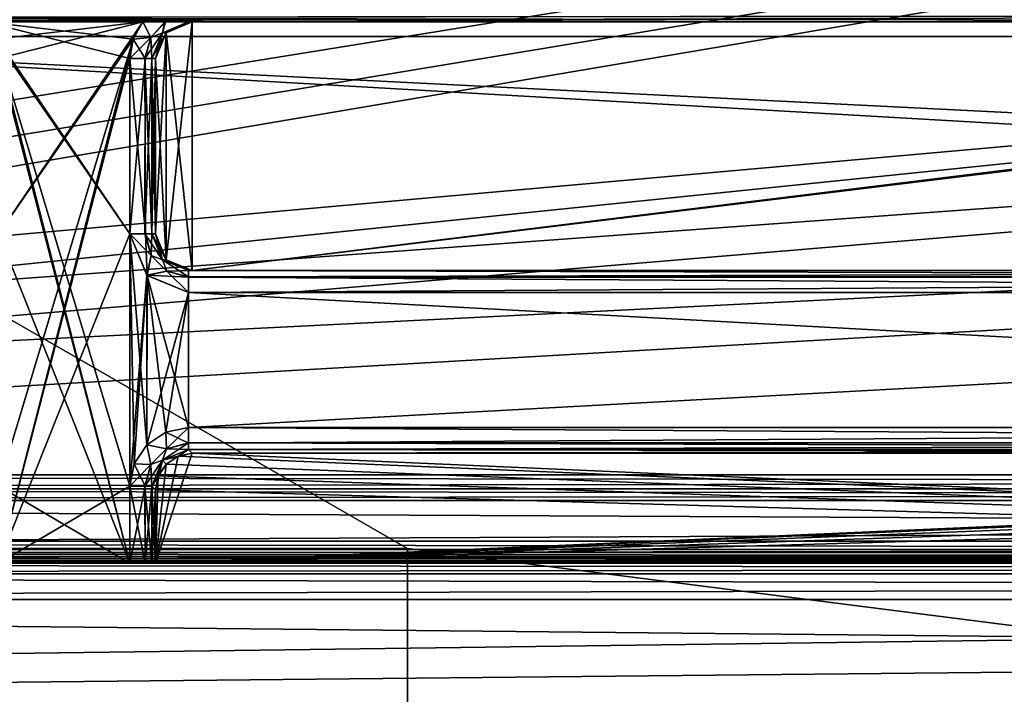
# Model space of a CAD drawing. Units: millimetres. Extents: x -114 to 114, y 188 to 537.
# Drawn here: x -38 to -24, y 300 to 309 of the extents above; entities that cross this region are included whole.
import ezdxf

# ---------------------------------------------------------------- set-up
doc = ezdxf.new("R2010")
doc.units = ezdxf.units.MM
doc.header["$LTSCALE"] = 65.185185
for name, color, linetype in [('1', 7, 'CONTINUOUS'), ('15', 7, 'CONTINUOUS'), ('224', 7, 'CONTINUOUS'), ('225', 7, 'CONTINUOUS'), ('226', 7, 'CONTINUOUS'), ('227', 7, 'CONTINUOUS'), ('231', 7, 'CONTINUOUS'), ('232', 7, 'CONTINUOUS'), ('233', 7, 'CONTINUOUS'), ('24', 7, 'CONTINUOUS'), ('2482', 7, 'CONTINUOUS'), ('2486', 7, 'CONTINUOUS'), ('2498', 7, 'CONTINUOUS'), ('2499', 7, 'CONTINUOUS'), ('2519', 7, 'CONTINUOUS'), ('2520', 7, 'CONTINUOUS'), ('2565', 7, 'CONTINUOUS'), ('2681', 7, 'CONTINUOUS'), ('2684', 7, 'CONTINUOUS'), ('27', 7, 'CONTINUOUS'), ('2704', 7, 'CONTINUOUS'), ('2707', 7, 'CONTINUOUS'), ('2709', 7, 'CONTINUOUS'), ('2710', 7, 'CONTINUOUS'), ('2713', 7, 'CONTINUOUS'), ('2714', 7, 'CONTINUOUS'), ('414', 7, 'CONTINUOUS'), ('415', 7, 'CONTINUOUS'), ('416', 7, 'CONTINUOUS'), ('417', 7, 'CONTINUOUS'), ('445', 7, 'CONTINUOUS'), ('446', 7, 'CONTINUOUS'), ('447', 7, 'CONTINUOUS'), ('448', 7, 'CONTINUOUS'), ('594', 7, 'CONTINUOUS'), ('601', 7, 'CONTINUOUS'), ('677', 7, 'CONTINUOUS'), ('678', 7, 'CONTINUOUS'), ('679', 7, 'CONTINUOUS'), ('680', 7, 'CONTINUOUS'), ('705', 7, 'CONTINUOUS'), ('706', 7, 'CONTINUOUS'), ('734', 7, 'CONTINUOUS'), ('735', 7, 'CONTINUOUS'), ('736', 7, 'CONTINUOUS'), ('737', 7, 'CONTINUOUS'), ('738', 7, 'CONTINUOUS'), ('785', 7, 'CONTINUOUS'), ('786', 7, 'CONTINUOUS'), ('787', 7, 'CONTINUOUS'), ('789', 7, 'CONTINUOUS'), ('794', 7, 'CONTINUOUS'), ('796', 7, 'CONTINUOUS'), ('8', 7, 'CONTINUOUS'), ('85', 7, 'CONTINUOUS'), ('86', 7, 'CONTINUOUS'), ('87', 7, 'CONTINUOUS'), ('88', 7, 'CONTINUOUS'), ('89', 7, 'CONTINUOUS'), ('898', 7, 'CONTINUOUS'), ('90', 7, 'CONTINUOUS'), ('91', 7, 'CONTINUOUS')]:
    doc.layers.add(name, color=color, linetype=linetype)

msp = doc.modelspace()

# ---------------------------------------------------------------- linework, layer by layer
at = {"layer": '1', "color": 153, "linetype": 'Continuous', "true_color": 0x80a2b4}
for points in [[(-44.537, 308.964, -78.369), (-26.27, 308.964, -78.739), (-44.537, 308.964, -75.95), (-44.537, 308.964, -78.369)], [(-44.537, 308.964, -75.95), (-26.27, 308.964, -78.739), (-38.375, 308.964, -76.25), (-44.537, 308.964, -75.95)], [(-38.375, 308.964, -76.25), (-26.27, 308.964, -78.739), (-36.225, 308.964, -76.25), (-38.375, 308.964, -76.25)], [(-36.225, 308.964, -76.25), (-26.27, 308.964, -78.739), (-35.924, 308.964, -76.171), (-36.225, 308.964, -76.25)], [(-35.924, 308.964, -76.171), (-26.27, 308.964, -78.739), (-35.6, 308.964, -75.95), (-35.924, 308.964, -76.171)], [(-35.6, 308.964, -75.95), (-26.27, 308.964, -78.739), (-35.55, 308.964, -74.5), (-35.6, 308.964, -75.95)], [(-7.7, 308.964, -76.25), (-7.7, 308.964, -74.5), (-35.55, 308.964, -74.5), (-7.7, 308.964, -76.25)], [(-8, 308.964, -76.25), (-7.7, 308.964, -76.25), (-35.55, 308.964, -74.5), (-8, 308.964, -76.25)], [(-8, 308.964, -78.918), (-8, 308.964, -76.25), (-35.55, 308.964, -74.5), (-8, 308.964, -78.918)], [(-26.27, 308.964, -78.739), (-8, 308.964, -78.918), (-35.55, 308.964, -74.5), (-26.27, 308.964, -78.739)]]:
    msp.add_3dface(points, dxfattribs=at)
at = {"layer": '15', "color": 153, "linetype": 'Continuous', "true_color": 0x80a2b4}
for points in [[(-44.541, 309.025, -0.488), (-44.537, 308.964, -0.632), (-8, 309.057, 0.087), (-44.541, 309.025, -0.488)], [(-44.537, 308.964, -0.632), (-26.27, 308.964, -0.261), (-8, 309.057, 0.087), (-44.537, 308.964, -0.632)], [(-26.27, 308.964, -0.261), (-8, 308.964, -0.082), (-8, 309.057, 0.087), (-26.27, 308.964, -0.261)]]:
    msp.add_3dface(points, dxfattribs=at)
at = {"layer": '224', "color": 153, "linetype": 'Continuous', "true_color": 0x80a2b4}
for points in [[(-36.225, 308.964, -2.75), (-36.356, 308.729, -2.75), (-36.116, 308.753, -2.833), (-36.225, 308.964, -2.75)], [(-35.914, 308.964, -2.834), (-36.225, 308.964, -2.75), (-36.116, 308.753, -2.833), (-35.914, 308.964, -2.834)], [(-35.954, 308.817, -3.043), (-35.914, 308.964, -2.834), (-36.116, 308.753, -2.833), (-35.954, 308.817, -3.043)], [(-35.6, 308.964, -3.05), (-35.914, 308.964, -2.834), (-35.954, 308.817, -3.043), (-35.6, 308.964, -3.05)], [(-36.101, 308.464, -3.04), (-35.954, 308.817, -3.043), (-36.194, 308.464, -2.833), (-36.101, 308.464, -3.04)], [(-36.194, 308.464, -2.833), (-35.954, 308.817, -3.043), (-36.116, 308.753, -2.833), (-36.194, 308.464, -2.833)], [(-36.356, 308.729, -2.75), (-36.401, 308.464, -2.75), (-36.116, 308.753, -2.833), (-36.356, 308.729, -2.75)], [(-36.401, 308.464, -2.75), (-36.194, 308.464, -2.833), (-36.116, 308.753, -2.833), (-36.401, 308.464, -2.75)]]:
    msp.add_3dface(points, dxfattribs=at)
at = {"layer": '225', "color": 153, "linetype": 'Continuous', "true_color": 0x80a2b4}
for points in [[(-36.401, 308.464, -2.75), (-36.401, 306.066, -2.75), (-36.189, 306.066, -2.837), (-36.401, 308.464, -2.75)], [(-36.401, 308.464, -2.75), (-36.189, 306.066, -2.837), (-36.194, 308.464, -2.833), (-36.401, 308.464, -2.75)], [(-36.101, 306.066, -3.04), (-36.101, 308.464, -3.04), (-36.194, 308.464, -2.833), (-36.101, 306.066, -3.04)], [(-36.189, 306.066, -2.837), (-36.101, 306.066, -3.04), (-36.194, 308.464, -2.833), (-36.189, 306.066, -2.837)]]:
    msp.add_3dface(points, dxfattribs=at)
at = {"layer": '226', "color": 153, "linetype": 'Continuous', "true_color": 0x80a2b4}
for points in [[(-36.401, 306.066, -2.75), (-36.165, 305.498, -2.75), (-36.189, 306.066, -2.837), (-36.401, 306.066, -2.75)], [(-36.165, 305.498, -2.75), (-36.111, 305.769, -2.833), (-36.189, 306.066, -2.837), (-36.165, 305.498, -2.75)], [(-36.111, 305.769, -2.833), (-36.101, 306.066, -3.04), (-36.189, 306.066, -2.837), (-36.111, 305.769, -2.833)], [(-35.954, 305.712, -3.043), (-36.101, 306.066, -3.04), (-36.111, 305.769, -2.833), (-35.954, 305.712, -3.043)], [(-36.165, 305.498, -2.75), (-35.897, 305.557, -2.835), (-36.111, 305.769, -2.833), (-36.165, 305.498, -2.75)], [(-35.897, 305.557, -2.835), (-35.954, 305.712, -3.043), (-36.111, 305.769, -2.833), (-35.897, 305.557, -2.835)], [(-35.6, 305.566, -3.05), (-35.954, 305.712, -3.043), (-35.6, 305.481, -2.841), (-35.6, 305.566, -3.05)], [(-35.6, 305.481, -2.841), (-35.954, 305.712, -3.043), (-35.897, 305.557, -2.835), (-35.6, 305.481, -2.841)], [(-36.165, 305.498, -2.75), (-35.6, 305.266, -2.75), (-35.897, 305.557, -2.835), (-36.165, 305.498, -2.75)], [(-35.6, 305.266, -2.75), (-35.6, 305.481, -2.841), (-35.897, 305.557, -2.835), (-35.6, 305.266, -2.75)]]:
    msp.add_3dface(points, dxfattribs=at)
at = {"layer": '227', "color": 153, "linetype": 'Continuous', "true_color": 0x80a2b4}
for points in [[(-1.712, 305.566, -3.05), (-35.6, 305.566, -3.05), (-35.6, 305.481, -2.841), (-1.712, 305.566, -3.05)], [(-1.712, 305.481, -2.841), (-1.712, 305.566, -3.05), (-35.6, 305.481, -2.841), (-1.712, 305.481, -2.841)], [(-35.6, 305.266, -2.75), (-1.713, 305.266, -2.75), (-1.712, 305.481, -2.841), (-35.6, 305.266, -2.75)], [(-35.6, 305.266, -2.75), (-1.712, 305.481, -2.841), (-35.6, 305.481, -2.841), (-35.6, 305.266, -2.75)]]:
    msp.add_3dface(points, dxfattribs=at)
at = {"layer": '231', "color": 153, "linetype": 'Continuous', "true_color": 0x80a2b4}
for points in [[(-1.711, 303.417, -2.75), (-35.601, 303.417, -2.75), (-35.601, 303.205, -2.837), (-1.711, 303.417, -2.75)], [(-1.711, 303.417, -2.75), (-35.601, 303.205, -2.837), (-1.711, 303.21, -2.833), (-1.711, 303.417, -2.75)], [(-35.601, 303.205, -2.837), (-35.601, 303.117, -3.04), (-1.711, 303.21, -2.833), (-35.601, 303.205, -2.837)], [(-1.711, 303.21, -2.833), (-35.601, 303.117, -3.04), (-1.711, 303.117, -3.04), (-1.711, 303.21, -2.833)]]:
    msp.add_3dface(points, dxfattribs=at)
at = {"layer": '232', "color": 153, "linetype": 'Continuous', "true_color": 0x80a2b4}
for points in [[(-35.601, 303.417, -2.75), (-35.907, 303.356, -2.75), (-35.601, 303.205, -2.837), (-35.601, 303.417, -2.75)], [(-35.907, 303.356, -2.75), (-36.167, 303.182, -2.75), (-35.899, 303.128, -2.832), (-35.907, 303.356, -2.75)], [(-35.601, 303.205, -2.837), (-35.907, 303.356, -2.75), (-35.899, 303.128, -2.832), (-35.601, 303.205, -2.837)], [(-36.167, 303.182, -2.75), (-36.34, 302.923, -2.75), (-36.113, 302.915, -2.832), (-36.167, 303.182, -2.75)], [(-35.899, 303.128, -2.832), (-36.167, 303.182, -2.75), (-36.113, 302.915, -2.832), (-35.899, 303.128, -2.832)], [(-35.899, 303.128, -2.832), (-36.113, 302.915, -2.832), (-35.955, 302.971, -3.035), (-35.899, 303.128, -2.832)], [(-35.601, 303.117, -3.04), (-35.899, 303.128, -2.832), (-35.955, 302.971, -3.035), (-35.601, 303.117, -3.04)], [(-35.601, 303.205, -2.837), (-35.899, 303.128, -2.832), (-35.601, 303.117, -3.04), (-35.601, 303.205, -2.837)], [(-36.34, 302.923, -2.75), (-36.401, 302.617, -2.75), (-36.113, 302.915, -2.832), (-36.34, 302.923, -2.75)], [(-36.401, 302.617, -2.75), (-36.194, 302.617, -2.833), (-36.113, 302.915, -2.832), (-36.401, 302.617, -2.75)], [(-36.194, 302.617, -2.833), (-36.101, 302.617, -3.04), (-35.955, 302.971, -3.035), (-36.194, 302.617, -2.833)], [(-36.113, 302.915, -2.832), (-36.194, 302.617, -2.833), (-35.955, 302.971, -3.035), (-36.113, 302.915, -2.832)]]:
    msp.add_3dface(points, dxfattribs=at)
at = {"layer": '233', "color": 153, "linetype": 'Continuous', "true_color": 0x80a2b4}
for points in [[(-36.401, 302.617, -2.75), (-36.401, 301.566, -2.75), (-36.192, 301.566, -2.834), (-36.401, 302.617, -2.75)], [(-36.401, 302.617, -2.75), (-36.192, 301.566, -2.834), (-36.194, 302.617, -2.833), (-36.401, 302.617, -2.75)], [(-36.192, 301.566, -2.834), (-36.101, 301.566, -3.04), (-36.194, 302.617, -2.833), (-36.192, 301.566, -2.834)], [(-36.194, 302.617, -2.833), (-36.101, 301.566, -3.04), (-36.101, 302.617, -3.04), (-36.194, 302.617, -2.833)]]:
    msp.add_3dface(points, dxfattribs=at)
at = {"layer": '24', "color": 153, "linetype": 'Continuous', "true_color": 0x80a2b4}
for points in [[(-8, 308.964, -78.918), (-44.541, 309.025, -78.512), (-8, 309.052, -79.084), (-8, 308.964, -78.918)], [(-8, 308.964, -78.918), (-26.27, 308.964, -78.739), (-44.541, 309.025, -78.512), (-8, 308.964, -78.918)], [(-26.27, 308.964, -78.739), (-44.537, 308.964, -78.369), (-44.541, 309.025, -78.512), (-26.27, 308.964, -78.739)]]:
    msp.add_3dface(points, dxfattribs=at)
at = {"layer": '2482', "color": 44, "linetype": 'Continuous', "true_color": 0xa46600}
for points in [[(74.75, 301.866), (-45.2, 308.764), (-74.75, 301.866), (74.75, 301.866)], [(-7.5, 308.764), (-45.2, 308.764), (74.75, 301.866), (-7.5, 308.764)]]:
    msp.add_3dface(points, dxfattribs=at)
at = {"layer": '2486', "color": 44, "linetype": 'Continuous', "true_color": 0xa46600}
for points in [[(-45.2, 308.764), (-7.5, 308.764), (-45.2, 308.764, -2.6), (-45.2, 308.764)], [(-7.5, 308.764), (-7.591, 308.764, -2.6), (-45.2, 308.764, -2.6), (-7.5, 308.764)]]:
    msp.add_3dface(points, dxfattribs=at)
at = {"layer": '2498', "color": 44, "linetype": 'Continuous', "true_color": 0xa46600}
for points in [[(-45.2, 308.764, -79), (-7.5, 308.764, -79), (-74.75, 301.866, -79), (-45.2, 308.764, -79)], [(-7.5, 308.764, -79), (7.5, 308.764, -79), (-74.75, 301.866, -79), (-7.5, 308.764, -79)], [(7.5, 308.764, -79), (45.2, 308.764, -79), (-74.75, 301.866, -79), (7.5, 308.764, -79)], [(45.2, 308.764, -79), (74.75, 301.866, -79), (-74.75, 301.866, -79), (45.2, 308.764, -79)]]:
    msp.add_3dface(points, dxfattribs=at)
at = {"layer": '2499', "color": 44, "linetype": 'Continuous', "true_color": 0xa46600}
for points in [[(74.75, 301.566, -77.607), (-74.75, 301.566, -77.607), (74.75, 301.566, -78.7), (74.75, 301.566, -77.607)], [(74.75, 301.566, -78.7), (-74.75, 301.566, -77.607), (-74.75, 301.566, -78.7), (74.75, 301.566, -78.7)], [(-74.75, 301.566, -1.393), (74.75, 301.566, -1.393), (-74.75, 301.566, -0.3), (-74.75, 301.566, -1.393)], [(-74.75, 301.566, -0.3), (74.75, 301.566, -1.393), (74.75, 301.566, -0.3), (-74.75, 301.566, -0.3)]]:
    msp.add_3dface(points, dxfattribs=at)
at = {"layer": '2519', "color": 44, "linetype": 'Continuous', "true_color": 0xa46600}
for points in [[(-7.591, 308.764, -2.6), (7.591, 308.764, -2.6), (-74.75, 302.773, -2.6), (-7.591, 308.764, -2.6)], [(7.591, 308.764, -2.6), (45.2, 308.764, -2.6), (-74.75, 302.773, -2.6), (7.591, 308.764, -2.6)], [(-45.2, 308.764, -2.6), (-7.591, 308.764, -2.6), (-74.75, 302.773, -2.6), (-45.2, 308.764, -2.6)], [(-74.75, 302.773, -2.6), (45.2, 308.764, -2.6), (74.75, 302.773, -2.6), (-74.75, 302.773, -2.6)]]:
    msp.add_3dface(points, dxfattribs=at)
at = {"layer": '2520', "color": 44, "linetype": 'Continuous', "true_color": 0xa46600}
for points in [[(-45.2, 308.764, -76.4), (-74.75, 302.773, -76.4), (74.75, 302.773, -76.4), (-45.2, 308.764, -76.4)], [(-7.591, 308.764, -76.4), (-45.2, 308.764, -76.4), (74.75, 302.773, -76.4), (-7.591, 308.764, -76.4)]]:
    msp.add_3dface(points, dxfattribs=at)
at = {"layer": '2565', "color": 44, "linetype": 'Continuous', "true_color": 0xa46600}
for points in [[(-45.2, 308.764, -76.4), (-7.591, 308.764, -76.4), (-45.2, 308.764, -79), (-45.2, 308.764, -76.4)], [(-7.591, 308.764, -76.4), (-7.5, 308.764, -79), (-45.2, 308.764, -79), (-7.591, 308.764, -76.4)]]:
    msp.add_3dface(points, dxfattribs=at)
at = {"layer": '2681', "color": 44, "linetype": 'Continuous', "true_color": 0xa46600}
for points in [[(-74.75, 302.419, -2.454), (74.75, 302.419, -2.454), (-74.75, 301.712, -1.746), (-74.75, 302.419, -2.454)], [(74.75, 302.419, -2.454), (74.75, 301.712, -1.746), (-74.75, 301.712, -1.746), (74.75, 302.419, -2.454)]]:
    msp.add_3dface(points, dxfattribs=at)
at = {"layer": '2684', "color": 44, "linetype": 'Continuous', "true_color": 0xa46600}
for points in [[(74.75, 302.419, -76.546), (-74.75, 302.419, -76.546), (74.75, 301.712, -77.254), (74.75, 302.419, -76.546)], [(74.75, 301.712, -77.254), (-74.75, 302.419, -76.546), (-74.75, 301.712, -77.254), (74.75, 301.712, -77.254)]]:
    msp.add_3dface(points, dxfattribs=at)
at = {"layer": '27', "color": 153, "linetype": 'Continuous', "true_color": 0x80a2b4}
for points in [[(74.75, 326.066, -72), (-74.75, 326.066, -72), (74.75, 302.066, -72), (74.75, 326.066, -72)], [(-74.75, 326.066, -72), (32.605, 293.455, -72), (32.605, 301.766, -72), (-74.75, 326.066, -72)], [(32.605, 293.455, -72), (-74.75, 326.066, -72), (-32.605, 301.766, -72), (32.605, 293.455, -72)], [(74.75, 302.066, -72), (-74.75, 326.066, -72), (74.75, 301.902, -72), (74.75, 302.066, -72)], [(74.75, 301.902, -72), (-74.75, 326.066, -72), (72.438, 300.316, -72), (74.75, 301.902, -72)], [(72.438, 300.316, -72), (-74.75, 326.066, -72), (64.031, 301.766, -72), (72.438, 300.316, -72)], [(64.031, 301.766, -72), (-74.75, 326.066, -72), (57.276, 301.766, -72), (64.031, 301.766, -72)], [(57.276, 301.766, -72), (-74.75, 326.066, -72), (49.052, 301.766, -72), (57.276, 301.766, -72)], [(49.052, 301.766, -72), (-74.75, 326.066, -72), (40.828, 301.766, -72), (49.052, 301.766, -72)], [(40.828, 301.766, -72), (-74.75, 326.066, -72), (32.605, 301.766, -72), (40.828, 301.766, -72)], [(-32.605, 301.766, -72), (-74.75, 326.066, -72), (-40.829, 301.766, -72), (-32.605, 301.766, -72)], [(-32.605, 293.455, -72), (32.605, 293.455, -72), (-32.605, 301.766, -72), (-32.605, 293.455, -72)]]:
    msp.add_3dface(points, dxfattribs=at)
at = {"layer": '2704', "color": 44, "linetype": 'Continuous', "true_color": 0xa46600}
for points in [[(-74.75, 301.866, -79), (74.75, 301.866, -79), (74.75, 301.654, -78.912), (-74.75, 301.866, -79)], [(-74.75, 301.866, -79), (74.75, 301.654, -78.912), (-74.75, 301.654, -78.912), (-74.75, 301.866, -79)], [(74.75, 301.566, -78.7), (-74.75, 301.566, -78.7), (-74.75, 301.654, -78.912), (74.75, 301.566, -78.7)], [(74.75, 301.654, -78.912), (74.75, 301.566, -78.7), (-74.75, 301.654, -78.912), (74.75, 301.654, -78.912)]]:
    msp.add_3dface(points, dxfattribs=at)
at = {"layer": '2707', "color": 44, "linetype": 'Continuous', "true_color": 0xa46600}
for points in [[(74.75, 301.866), (-74.75, 301.866), (-74.75, 301.654, -0.088), (74.75, 301.866)], [(74.75, 301.654, -0.088), (74.75, 301.866), (-74.75, 301.654, -0.088), (74.75, 301.654, -0.088)], [(-74.75, 301.566, -0.3), (74.75, 301.566, -0.3), (74.75, 301.654, -0.088), (-74.75, 301.566, -0.3)], [(-74.75, 301.566, -0.3), (74.75, 301.654, -0.088), (-74.75, 301.654, -0.088), (-74.75, 301.566, -0.3)]]:
    msp.add_3dface(points, dxfattribs=at)
at = {"layer": '2709', "color": 44, "linetype": 'Continuous', "true_color": 0xa46600}
for points in [[(74.75, 301.712, -77.254), (-74.75, 301.712, -77.254), (-74.75, 301.604, -77.416), (74.75, 301.712, -77.254)], [(74.75, 301.712, -77.254), (-74.75, 301.604, -77.416), (74.75, 301.604, -77.416), (74.75, 301.712, -77.254)], [(-74.75, 301.604, -77.416), (-74.75, 301.566, -77.607), (74.75, 301.604, -77.416), (-74.75, 301.604, -77.416)], [(74.75, 301.604, -77.416), (-74.75, 301.566, -77.607), (74.75, 301.566, -77.607), (74.75, 301.604, -77.416)]]:
    msp.add_3dface(points, dxfattribs=at)
at = {"layer": '2710', "color": 44, "linetype": 'Continuous', "true_color": 0xa46600}
for points in [[(-74.75, 301.712, -1.746), (74.75, 301.712, -1.746), (74.75, 301.604, -1.584), (-74.75, 301.712, -1.746)], [(-74.75, 301.604, -1.584), (-74.75, 301.712, -1.746), (74.75, 301.604, -1.584), (-74.75, 301.604, -1.584)], [(-74.75, 301.566, -1.393), (-74.75, 301.604, -1.584), (74.75, 301.566, -1.393), (-74.75, 301.566, -1.393)], [(74.75, 301.566, -1.393), (-74.75, 301.604, -1.584), (74.75, 301.604, -1.584), (74.75, 301.566, -1.393)]]:
    msp.add_3dface(points, dxfattribs=at)
at = {"layer": '2713', "color": 44, "linetype": 'Continuous', "true_color": 0xa46600}
for points in [[(74.75, 302.773, -76.4), (-74.75, 302.773, -76.4), (-74.75, 302.582, -76.438), (74.75, 302.773, -76.4)], [(74.75, 302.773, -76.4), (-74.75, 302.582, -76.438), (74.75, 302.582, -76.438), (74.75, 302.773, -76.4)], [(-74.75, 302.582, -76.438), (-74.75, 302.419, -76.546), (74.75, 302.582, -76.438), (-74.75, 302.582, -76.438)], [(-74.75, 302.419, -76.546), (74.75, 302.419, -76.546), (74.75, 302.582, -76.438), (-74.75, 302.419, -76.546)]]:
    msp.add_3dface(points, dxfattribs=at)
at = {"layer": '2714', "color": 44, "linetype": 'Continuous', "true_color": 0xa46600}
for points in [[(-74.75, 302.773, -2.6), (74.75, 302.773, -2.6), (74.75, 302.582, -2.562), (-74.75, 302.773, -2.6)], [(-74.75, 302.582, -2.562), (-74.75, 302.773, -2.6), (74.75, 302.582, -2.562), (-74.75, 302.582, -2.562)], [(-74.75, 302.419, -2.454), (-74.75, 302.582, -2.562), (74.75, 302.419, -2.454), (-74.75, 302.419, -2.454)], [(74.75, 302.419, -2.454), (-74.75, 302.582, -2.562), (74.75, 302.582, -2.562), (74.75, 302.419, -2.454)]]:
    msp.add_3dface(points, dxfattribs=at)
at = {"layer": '414', "color": 153, "linetype": 'Continuous', "true_color": 0x80a2b4}
for points in [[(-35.601, 303.117, -75.96), (-1.711, 303.117, -75.96), (-35.55, 303.066, -74.5), (-35.601, 303.117, -75.96)], [(-1.711, 303.117, -75.96), (-1.762, 303.066, -74.5), (-35.55, 303.066, -74.5), (-1.711, 303.117, -75.96)]]:
    msp.add_3dface(points, dxfattribs=at)
at = {"layer": '415', "color": 153, "linetype": 'Continuous', "true_color": 0x80a2b4}
for points in [[(-35.955, 302.97, -75.965), (-35.601, 303.117, -75.96), (-35.904, 302.919, -74.5), (-35.955, 302.97, -75.965)], [(-35.601, 303.117, -75.96), (-35.742, 303.028, -74.5), (-35.904, 302.919, -74.5), (-35.601, 303.117, -75.96)], [(-35.601, 303.117, -75.96), (-35.55, 303.066, -74.5), (-35.742, 303.028, -74.5), (-35.601, 303.117, -75.96)], [(-36.101, 302.617, -75.96), (-35.955, 302.97, -75.965), (-36.05, 302.566, -74.5), (-36.101, 302.617, -75.96)], [(-36.05, 302.566, -74.5), (-35.955, 302.97, -75.965), (-36.012, 302.757, -74.5), (-36.05, 302.566, -74.5)], [(-35.955, 302.97, -75.965), (-35.904, 302.919, -74.5), (-36.012, 302.757, -74.5), (-35.955, 302.97, -75.965)]]:
    msp.add_3dface(points, dxfattribs=at)
at = {"layer": '416', "color": 153, "linetype": 'Continuous', "true_color": 0x80a2b4}
for points in [[(-36.101, 301.566, -75.96), (-36.101, 302.617, -75.96), (-36.05, 302.566, -74.5), (-36.101, 301.566, -75.96)], [(-36.05, 301.566, -74.5), (-36.101, 301.566, -75.96), (-36.05, 302.566, -74.5), (-36.05, 301.566, -74.5)]]:
    msp.add_3dface(points, dxfattribs=at)
at = {"layer": '417', "color": 153, "linetype": 'Continuous', "true_color": 0x80a2b4}
for points in [[(-1.571, 303.028, -74.5), (-36.05, 301.566, -74.5), (-1.762, 303.066, -74.5), (-1.571, 303.028, -74.5)], [(-1.762, 303.066, -74.5), (-36.05, 301.566, -74.5), (-35.55, 303.066, -74.5), (-1.762, 303.066, -74.5)], [(-35.55, 303.066, -74.5), (-36.05, 301.566, -74.5), (-35.742, 303.028, -74.5), (-35.55, 303.066, -74.5)], [(-1.409, 302.919, -74.5), (-36.05, 301.566, -74.5), (-1.571, 303.028, -74.5), (-1.409, 302.919, -74.5)], [(-35.742, 303.028, -74.5), (-36.05, 301.566, -74.5), (-35.904, 302.919, -74.5), (-35.742, 303.028, -74.5)], [(-1.301, 302.757, -74.5), (-36.05, 301.566, -74.5), (-1.409, 302.919, -74.5), (-1.301, 302.757, -74.5)], [(-35.904, 302.919, -74.5), (-36.05, 301.566, -74.5), (-36.012, 302.757, -74.5), (-35.904, 302.919, -74.5)], [(-36.05, 301.566, -74.5), (-36.05, 302.566, -74.5), (-36.012, 302.757, -74.5), (-36.05, 301.566, -74.5)], [(-1.263, 302.566, -74.5), (-36.05, 301.566, -74.5), (-1.301, 302.757, -74.5), (-1.263, 302.566, -74.5)], [(-1.263, 301.566, -74.5), (-36.05, 301.566, -74.5), (-1.263, 302.566, -74.5), (-1.263, 301.566, -74.5)]]:
    msp.add_3dface(points, dxfattribs=at)
at = {"layer": '445', "color": 153, "linetype": 'Continuous', "true_color": 0x80a2b4}
for points in [[(-35.601, 303.117, -3.04), (-35.955, 302.971, -3.035), (-35.55, 303.066, -4.5), (-35.601, 303.117, -3.04)], [(-35.955, 302.971, -3.035), (-35.742, 303.028, -4.5), (-35.55, 303.066, -4.5), (-35.955, 302.971, -3.035)], [(-35.955, 302.971, -3.035), (-35.904, 302.919, -4.5), (-35.742, 303.028, -4.5), (-35.955, 302.971, -3.035)], [(-35.955, 302.971, -3.035), (-36.101, 302.617, -3.04), (-35.904, 302.919, -4.5), (-35.955, 302.971, -3.035)], [(-36.101, 302.617, -3.04), (-36.012, 302.757, -4.5), (-35.904, 302.919, -4.5), (-36.101, 302.617, -3.04)], [(-36.101, 302.617, -3.04), (-36.05, 302.566, -4.5), (-36.012, 302.757, -4.5), (-36.101, 302.617, -3.04)]]:
    msp.add_3dface(points, dxfattribs=at)
at = {"layer": '446', "color": 153, "linetype": 'Continuous', "true_color": 0x80a2b4}
for points in [[(-1.711, 303.117, -3.04), (-35.601, 303.117, -3.04), (-1.762, 303.066, -4.5), (-1.711, 303.117, -3.04)], [(-1.762, 303.066, -4.5), (-35.601, 303.117, -3.04), (-35.55, 303.066, -4.5), (-1.762, 303.066, -4.5)]]:
    msp.add_3dface(points, dxfattribs=at)
at = {"layer": '447', "color": 153, "linetype": 'Continuous', "true_color": 0x80a2b4}
for points in [[(-35.904, 302.919, -4.5), (-1.263, 301.566, -4.5), (-35.742, 303.028, -4.5), (-35.904, 302.919, -4.5)], [(-35.742, 303.028, -4.5), (-1.263, 301.566, -4.5), (-35.55, 303.066, -4.5), (-35.742, 303.028, -4.5)], [(-1.263, 301.566, -4.5), (-1.762, 303.066, -4.5), (-35.55, 303.066, -4.5), (-1.263, 301.566, -4.5)], [(-36.012, 302.757, -4.5), (-1.263, 301.566, -4.5), (-35.904, 302.919, -4.5), (-36.012, 302.757, -4.5)], [(-36.05, 302.566, -4.5), (-1.263, 301.566, -4.5), (-36.012, 302.757, -4.5), (-36.05, 302.566, -4.5)], [(-36.05, 301.566, -4.5), (-1.263, 301.566, -4.5), (-36.05, 302.566, -4.5), (-36.05, 301.566, -4.5)]]:
    msp.add_3dface(points, dxfattribs=at)
at = {"layer": '448', "color": 153, "linetype": 'Continuous', "true_color": 0x80a2b4}
for points in [[(-36.101, 301.566, -3.04), (-36.05, 301.566, -4.5), (-36.101, 302.617, -3.04), (-36.101, 301.566, -3.04)], [(-36.101, 302.617, -3.04), (-36.05, 301.566, -4.5), (-36.05, 302.566, -4.5), (-36.101, 302.617, -3.04)]]:
    msp.add_3dface(points, dxfattribs=at)
at = {"layer": '594', "color": 153, "linetype": 'Continuous', "true_color": 0x80a2b4}
for points in [[(-68.967, 301.75, -7), (68.967, 301.75, -7), (-64.468, 299.976, -8.179), (-68.967, 301.75, -7)], [(68.967, 301.75, -7), (-60.049, 298.069, -9.446), (-64.468, 299.976, -8.179), (68.967, 301.75, -7)], [(68.967, 301.75, -7), (-55.879, 296.105, -10.75), (-60.049, 298.069, -9.446), (68.967, 301.75, -7)], [(68.967, 301.75, -7), (-51.805, 294.008, -12.144), (-55.879, 296.105, -10.75), (68.967, 301.75, -7)], [(-51.805, 294.008, -12.144), (68.967, 301.75, -7), (-49.987, 294.076, -12.098), (-51.805, 294.008, -12.144)], [(-49.987, 294.076, -12.098), (68.967, 301.75, -7), (-48.168, 293.992, -12.154), (-49.987, 294.076, -12.098)], [(-48.168, 293.992, -12.154), (68.967, 301.75, -7), (48.168, 293.992, -12.154), (-48.168, 293.992, -12.154)]]:
    msp.add_3dface(points, dxfattribs=at)
at = {"layer": '601', "color": 153, "linetype": 'Continuous', "true_color": 0x80a2b4}
for points in [[(-74.75, 326.066, -7), (74.75, 326.066, -7), (-74.75, 301.98, -7), (-74.75, 326.066, -7)], [(-74.75, 301.98, -7), (74.75, 326.066, -7), (-71.784, 301.811, -7), (-74.75, 301.98, -7)], [(-71.784, 301.811, -7), (74.75, 326.066, -7), (-68.967, 301.75, -7), (-71.784, 301.811, -7)], [(-68.967, 301.75, -7), (74.75, 326.066, -7), (68.967, 301.75, -7), (-68.967, 301.75, -7)]]:
    msp.add_3dface(points, dxfattribs=at)
at = {"layer": '677', "color": 153, "linetype": 'Continuous', "true_color": 0x80a2b4}
for points in [[(-35.55, 305.566, -4.5), (-35.6, 305.566, -3.05), (-1.712, 305.566, -3.05), (-35.55, 305.566, -4.5)], [(-1.763, 305.566, -4.5), (-35.55, 305.566, -4.5), (-1.712, 305.566, -3.05), (-1.763, 305.566, -4.5)]]:
    msp.add_3dface(points, dxfattribs=at)
at = {"layer": '678', "color": 153, "linetype": 'Continuous', "true_color": 0x80a2b4}
for points in [[(-36.05, 306.066, -4.5), (-36.101, 306.066, -3.04), (-35.954, 305.712, -3.043), (-36.05, 306.066, -4.5)], [(-35.904, 305.712, -4.5), (-36.05, 306.066, -4.5), (-35.954, 305.712, -3.043), (-35.904, 305.712, -4.5)], [(-35.6, 305.566, -3.05), (-35.904, 305.712, -4.5), (-35.954, 305.712, -3.043), (-35.6, 305.566, -3.05)], [(-35.55, 305.566, -4.5), (-35.904, 305.712, -4.5), (-35.6, 305.566, -3.05), (-35.55, 305.566, -4.5)]]:
    msp.add_3dface(points, dxfattribs=at)
at = {"layer": '679', "color": 153, "linetype": 'Continuous', "true_color": 0x80a2b4}
for points in [[(-36.05, 306.066, -4.5), (-36.05, 308.464, -4.5), (-36.101, 306.066, -3.04), (-36.05, 306.066, -4.5)], [(-36.05, 308.464, -4.5), (-36.101, 308.464, -3.04), (-36.101, 306.066, -3.04), (-36.05, 308.464, -4.5)]]:
    msp.add_3dface(points, dxfattribs=at)
at = {"layer": '680', "color": 153, "linetype": 'Continuous', "true_color": 0x80a2b4}
for points in [[(-35.904, 308.817, -4.5), (-35.55, 308.964, -4.5), (-35.954, 308.817, -3.043), (-35.904, 308.817, -4.5)], [(-35.55, 308.964, -4.5), (-35.6, 308.964, -3.05), (-35.954, 308.817, -3.043), (-35.55, 308.964, -4.5)], [(-36.05, 308.464, -4.5), (-35.904, 308.817, -4.5), (-36.101, 308.464, -3.04), (-36.05, 308.464, -4.5)], [(-36.101, 308.464, -3.04), (-35.904, 308.817, -4.5), (-35.954, 308.817, -3.043), (-36.101, 308.464, -3.04)]]:
    msp.add_3dface(points, dxfattribs=at)
at = {"layer": '705', "color": 153, "linetype": 'Continuous', "true_color": 0x80a2b4}
for points in [[(-35.904, 308.817, -4.5), (-35.55, 305.566, -4.5), (-35.55, 308.964, -4.5), (-35.904, 308.817, -4.5)], [(-35.55, 305.566, -4.5), (-1.763, 305.566, -4.5), (-8, 308.964, -4.5), (-35.55, 305.566, -4.5)], [(-35.55, 308.964, -4.5), (-35.55, 305.566, -4.5), (-8, 308.964, -4.5), (-35.55, 308.964, -4.5)], [(-36.05, 308.464, -4.5), (-35.904, 305.712, -4.5), (-35.904, 308.817, -4.5), (-36.05, 308.464, -4.5)], [(-35.904, 305.712, -4.5), (-35.55, 305.566, -4.5), (-35.904, 308.817, -4.5), (-35.904, 305.712, -4.5)], [(-36.05, 306.066, -4.5), (-35.904, 305.712, -4.5), (-36.05, 308.464, -4.5), (-36.05, 306.066, -4.5)]]:
    msp.add_3dface(points, dxfattribs=at)
at = {"layer": '706', "color": 153, "linetype": 'Continuous', "true_color": 0x80a2b4}
for points in [[(-38.375, 308.964, -2.75), (-38.244, 308.729, -2.75), (-36.401, 306.066, -2.75), (-38.375, 308.964, -2.75)], [(-36.225, 308.964, -2.75), (-38.375, 308.964, -2.75), (-36.356, 308.729, -2.75), (-36.225, 308.964, -2.75)], [(-36.356, 308.729, -2.75), (-38.375, 308.964, -2.75), (-36.401, 308.464, -2.75), (-36.356, 308.729, -2.75)], [(-36.401, 308.464, -2.75), (-38.375, 308.964, -2.75), (-36.401, 306.066, -2.75), (-36.401, 308.464, -2.75)], [(-38.244, 308.729, -2.75), (-38.199, 308.464, -2.75), (-36.401, 301.566, -2.75), (-38.244, 308.729, -2.75)], [(-36.401, 306.066, -2.75), (-38.244, 308.729, -2.75), (-36.401, 302.617, -2.75), (-36.401, 306.066, -2.75)], [(-36.401, 302.617, -2.75), (-38.244, 308.729, -2.75), (-36.401, 301.566, -2.75), (-36.401, 302.617, -2.75)], [(-38.199, 308.464, -2.75), (-38.199, 306.066, -2.75), (-36.401, 301.566, -2.75), (-38.199, 308.464, -2.75)], [(-36.401, 301.566, -2.75), (-38.199, 306.066, -2.75), (-38.199, 302.617, -2.75), (-36.401, 301.566, -2.75)], [(-36.165, 305.498, -2.75), (-36.401, 306.066, -2.75), (-36.167, 303.182, -2.75), (-36.165, 305.498, -2.75)], [(-36.167, 303.182, -2.75), (-36.401, 306.066, -2.75), (-36.34, 302.923, -2.75), (-36.167, 303.182, -2.75)], [(-36.34, 302.923, -2.75), (-36.401, 306.066, -2.75), (-36.401, 302.617, -2.75), (-36.34, 302.923, -2.75)], [(-35.907, 303.356, -2.75), (-36.165, 305.498, -2.75), (-36.167, 303.182, -2.75), (-35.907, 303.356, -2.75)], [(-35.6, 305.266, -2.75), (-36.165, 305.498, -2.75), (-35.601, 303.417, -2.75), (-35.6, 305.266, -2.75)], [(-35.601, 303.417, -2.75), (-36.165, 305.498, -2.75), (-35.907, 303.356, -2.75), (-35.601, 303.417, -2.75)], [(-1.711, 303.417, -2.75), (-35.6, 305.266, -2.75), (-35.601, 303.417, -2.75), (-1.711, 303.417, -2.75)], [(-1.713, 305.266, -2.75), (-35.6, 305.266, -2.75), (-1.711, 303.417, -2.75), (-1.713, 305.266, -2.75)], [(-38.199, 301.566, -2.75), (-36.401, 301.566, -2.75), (-38.199, 302.617, -2.75), (-38.199, 301.566, -2.75)]]:
    msp.add_3dface(points, dxfattribs=at)
at = {"layer": '734', "color": 153, "linetype": 'Continuous', "true_color": 0x80a2b4}
for points in [[(-35.55, 305.566, -74.5), (-1.763, 305.566, -74.5), (-35.6, 305.566, -75.95), (-35.55, 305.566, -74.5)], [(-35.6, 305.566, -75.95), (-1.763, 305.566, -74.5), (-1.712, 305.566, -75.95), (-35.6, 305.566, -75.95)]]:
    msp.add_3dface(points, dxfattribs=at)
at = {"layer": '735', "color": 153, "linetype": 'Continuous', "true_color": 0x80a2b4}
for points in [[(-36.05, 306.066, -74.5), (-35.904, 305.712, -74.5), (-36.101, 306.066, -75.96), (-36.05, 306.066, -74.5)], [(-36.101, 306.066, -75.96), (-35.904, 305.712, -74.5), (-35.955, 305.712, -75.957), (-36.101, 306.066, -75.96)], [(-35.904, 305.712, -74.5), (-35.55, 305.566, -74.5), (-35.955, 305.712, -75.957), (-35.904, 305.712, -74.5)], [(-35.55, 305.566, -74.5), (-35.6, 305.566, -75.95), (-35.955, 305.712, -75.957), (-35.55, 305.566, -74.5)]]:
    msp.add_3dface(points, dxfattribs=at)
at = {"layer": '736', "color": 153, "linetype": 'Continuous', "true_color": 0x80a2b4}
for points in [[(-35.6, 308.964, -75.95), (-35.904, 308.817, -74.5), (-35.955, 308.817, -75.957), (-35.6, 308.964, -75.95)], [(-35.6, 308.964, -75.95), (-35.55, 308.964, -74.5), (-35.904, 308.817, -74.5), (-35.6, 308.964, -75.95)], [(-36.05, 308.464, -74.5), (-36.101, 308.464, -75.96), (-35.955, 308.817, -75.957), (-36.05, 308.464, -74.5)], [(-35.904, 308.817, -74.5), (-36.05, 308.464, -74.5), (-35.955, 308.817, -75.957), (-35.904, 308.817, -74.5)]]:
    msp.add_3dface(points, dxfattribs=at)
at = {"layer": '737', "color": 153, "linetype": 'Continuous', "true_color": 0x80a2b4}
for points in [[(-36.05, 308.464, -74.5), (-36.05, 306.066, -74.5), (-36.101, 308.464, -75.96), (-36.05, 308.464, -74.5)], [(-36.05, 306.066, -74.5), (-36.101, 306.066, -75.96), (-36.101, 308.464, -75.96), (-36.05, 306.066, -74.5)]]:
    msp.add_3dface(points, dxfattribs=at)
at = {"layer": '738', "color": 153, "linetype": 'Continuous', "true_color": 0x80a2b4}
for points in [[(-35.904, 305.712, -74.5), (-35.55, 308.964, -74.5), (-35.55, 305.566, -74.5), (-35.904, 305.712, -74.5)], [(-35.55, 308.964, -74.5), (-35.904, 305.712, -74.5), (-35.904, 308.817, -74.5), (-35.55, 308.964, -74.5)], [(-35.55, 308.964, -74.5), (-7.7, 308.964, -74.5), (-35.55, 305.566, -74.5), (-35.55, 308.964, -74.5)], [(-35.55, 305.566, -74.5), (-7.7, 308.964, -74.5), (-1.763, 305.566, -74.5), (-35.55, 305.566, -74.5)], [(-35.904, 305.712, -74.5), (-36.05, 306.066, -74.5), (-35.904, 308.817, -74.5), (-35.904, 305.712, -74.5)], [(-35.904, 308.817, -74.5), (-36.05, 306.066, -74.5), (-36.05, 308.464, -74.5), (-35.904, 308.817, -74.5)]]:
    msp.add_3dface(points, dxfattribs=at)
at = {"layer": '785', "color": 153, "linetype": 'Continuous', "true_color": 0x80a2b4}
for points in [[(-38.375, 308.964, -76.25), (-36.225, 308.964, -76.25), (-38.244, 308.729, -76.25), (-38.375, 308.964, -76.25)], [(-38.244, 308.729, -76.25), (-36.225, 308.964, -76.25), (-38.199, 308.464, -76.25), (-38.244, 308.729, -76.25)], [(-36.225, 308.964, -76.25), (-36.356, 308.729, -76.25), (-38.199, 306.066, -76.25), (-36.225, 308.964, -76.25)], [(-38.199, 308.464, -76.25), (-36.225, 308.964, -76.25), (-38.199, 306.066, -76.25), (-38.199, 308.464, -76.25)], [(-36.356, 308.729, -76.25), (-36.401, 308.464, -76.25), (-38.199, 301.566, -76.25), (-36.356, 308.729, -76.25)], [(-38.199, 306.066, -76.25), (-36.356, 308.729, -76.25), (-38.199, 302.617, -76.25), (-38.199, 306.066, -76.25)], [(-38.199, 302.617, -76.25), (-36.356, 308.729, -76.25), (-38.199, 301.566, -76.25), (-38.199, 302.617, -76.25)], [(-36.401, 308.464, -76.25), (-36.401, 306.066, -76.25), (-38.199, 301.566, -76.25), (-36.401, 308.464, -76.25)], [(-38.199, 301.566, -76.25), (-36.401, 306.066, -76.25), (-36.401, 302.617, -76.25), (-38.199, 301.566, -76.25)], [(-36.401, 306.066, -76.25), (-36.168, 305.502, -76.25), (-36.401, 302.617, -76.25), (-36.401, 306.066, -76.25)], [(-36.401, 302.617, -76.25), (-36.168, 305.502, -76.25), (-36.34, 302.923, -76.25), (-36.401, 302.617, -76.25)], [(-36.34, 302.923, -76.25), (-36.168, 305.502, -76.25), (-36.167, 303.182, -76.25), (-36.34, 302.923, -76.25)], [(-36.168, 305.502, -76.25), (-35.6, 305.266, -76.25), (-36.167, 303.182, -76.25), (-36.168, 305.502, -76.25)], [(-36.167, 303.182, -76.25), (-35.6, 305.266, -76.25), (-35.907, 303.356, -76.25), (-36.167, 303.182, -76.25)], [(-35.907, 303.356, -76.25), (-35.6, 305.266, -76.25), (-35.601, 303.417, -76.25), (-35.907, 303.356, -76.25)], [(-35.6, 305.266, -76.25), (-1.713, 305.266, -76.25), (-35.601, 303.417, -76.25), (-35.6, 305.266, -76.25)], [(-35.601, 303.417, -76.25), (-1.713, 305.266, -76.25), (-1.711, 303.417, -76.25), (-35.601, 303.417, -76.25)], [(-36.401, 301.566, -76.25), (-38.199, 301.566, -76.25), (-36.401, 302.617, -76.25), (-36.401, 301.566, -76.25)]]:
    msp.add_3dface(points, dxfattribs=at)
at = {"layer": '786', "color": 153, "linetype": 'Continuous', "true_color": 0x80a2b4}
for points in [[(-38.199, 301.566, -76.25), (-36.401, 301.566, -76.25), (-74.75, 301.566, -78.5), (-38.199, 301.566, -76.25)], [(-74.75, 301.566, -78.5), (-36.401, 301.566, -76.25), (-1.263, 301.566, -74.5), (-74.75, 301.566, -78.5)], [(-0.912, 301.566, -76.25), (0.912, 301.566, -76.25), (-74.75, 301.566, -78.5), (-0.912, 301.566, -76.25)], [(-0.912, 301.566, -76.25), (-74.75, 301.566, -78.5), (-1.12, 301.566, -76.166), (-0.912, 301.566, -76.25)], [(-74.75, 301.566, -78.5), (0.912, 301.566, -76.25), (36.101, 301.566, -75.96), (-74.75, 301.566, -78.5)], [(36.401, 301.566, -76.25), (38.199, 301.566, -76.25), (-74.75, 301.566, -78.5), (36.401, 301.566, -76.25)], [(36.401, 301.566, -76.25), (-74.75, 301.566, -78.5), (36.192, 301.566, -76.166), (36.401, 301.566, -76.25)], [(-74.75, 301.566, -78.5), (38.199, 301.566, -76.25), (72.301, 301.566, -75.96), (-74.75, 301.566, -78.5)], [(72.601, 301.566, -76.25), (74.399, 301.566, -76.25), (-74.75, 301.566, -78.5), (72.601, 301.566, -76.25)], [(72.601, 301.566, -76.25), (-74.75, 301.566, -78.5), (72.392, 301.566, -76.166), (72.601, 301.566, -76.25)], [(74.399, 301.566, -76.25), (74.75, 301.566, -78.5), (-74.75, 301.566, -78.5), (74.399, 301.566, -76.25)], [(74.75, 301.566, -0.5), (-74.399, 301.566, -2.75), (-74.75, 301.566, -0.5), (74.75, 301.566, -0.5)], [(-1.12, 301.566, -76.166), (-74.75, 301.566, -78.5), (-1.212, 301.566, -75.96), (-1.12, 301.566, -76.166)], [(-1.212, 301.566, -75.96), (-74.75, 301.566, -78.5), (-1.263, 301.566, -74.5), (-1.212, 301.566, -75.96)], [(72.392, 301.566, -76.166), (-74.75, 301.566, -78.5), (72.301, 301.566, -75.96), (72.392, 301.566, -76.166)], [(36.192, 301.566, -76.166), (-74.75, 301.566, -78.5), (36.101, 301.566, -75.96), (36.192, 301.566, -76.166)], [(-72.601, 301.566, -2.75), (-74.399, 301.566, -2.75), (74.75, 301.566, -0.5), (-72.601, 301.566, -2.75)], [(-72.601, 301.566, -2.75), (74.75, 301.566, -0.5), (-72.392, 301.566, -2.834), (-72.601, 301.566, -2.75)], [(-72.392, 301.566, -2.834), (74.75, 301.566, -0.5), (-72.301, 301.566, -3.04), (-72.392, 301.566, -2.834)], [(74.75, 301.566, -0.5), (-38.199, 301.566, -2.75), (-72.301, 301.566, -3.04), (74.75, 301.566, -0.5)], [(-36.401, 301.566, -2.75), (-38.199, 301.566, -2.75), (74.75, 301.566, -0.5), (-36.401, 301.566, -2.75)], [(-1.263, 301.566, -74.5), (-36.401, 301.566, -76.25), (-36.192, 301.566, -76.166), (-1.263, 301.566, -74.5)], [(-36.401, 301.566, -2.75), (74.75, 301.566, -0.5), (-36.192, 301.566, -2.834), (-36.401, 301.566, -2.75)], [(-36.192, 301.566, -2.834), (74.75, 301.566, -0.5), (-36.101, 301.566, -3.04), (-36.192, 301.566, -2.834)], [(-36.101, 301.566, -75.96), (-1.263, 301.566, -74.5), (-36.192, 301.566, -76.166), (-36.101, 301.566, -75.96)], [(74.75, 301.566, -0.5), (-0.912, 301.566, -2.75), (-36.101, 301.566, -3.04), (74.75, 301.566, -0.5)], [(-36.101, 301.566, -3.04), (-0.912, 301.566, -2.75), (-36.05, 301.566, -4.5), (-36.101, 301.566, -3.04)], [(-36.05, 301.566, -74.5), (-1.263, 301.566, -74.5), (-36.101, 301.566, -75.96), (-36.05, 301.566, -74.5)], [(-36.05, 301.566, -4.5), (-0.912, 301.566, -2.75), (-1.12, 301.566, -2.834), (-36.05, 301.566, -4.5)], [(-1.263, 301.566, -4.5), (-36.05, 301.566, -4.5), (-1.212, 301.566, -3.04), (-1.263, 301.566, -4.5)], [(-1.212, 301.566, -3.04), (-36.05, 301.566, -4.5), (-1.12, 301.566, -2.834), (-1.212, 301.566, -3.04)]]:
    msp.add_3dface(points, dxfattribs=at)
at = {"layer": '787', "color": 153, "linetype": 'Continuous', "true_color": 0x80a2b4}
for points in [[(74.75, 301.419, -0.146), (74.75, 301.566, -0.5), (-74.75, 301.419, -0.146), (74.75, 301.419, -0.146)], [(-74.75, 301.419, -0.146), (74.75, 301.566, -0.5), (-74.75, 301.566, -0.5), (-74.75, 301.419, -0.146)], [(-74.75, 301.066, 0), (74.75, 301.066, 0), (74.75, 301.419, -0.146), (-74.75, 301.066, 0)], [(-74.75, 301.066, 0), (74.75, 301.419, -0.146), (-74.75, 301.419, -0.146), (-74.75, 301.066, 0)]]:
    msp.add_3dface(points, dxfattribs=at)
at = {"layer": '789', "color": 153, "linetype": 'Continuous', "true_color": 0x80a2b4}
for points in [[(74.75, 301.566, -78.5), (74.75, 301.419, -78.854), (-74.75, 301.566, -78.5), (74.75, 301.566, -78.5)], [(-74.75, 301.566, -78.5), (74.75, 301.419, -78.854), (-74.75, 301.419, -78.854), (-74.75, 301.566, -78.5)], [(74.75, 301.066, -79), (-74.75, 301.066, -79), (-74.75, 301.419, -78.854), (74.75, 301.066, -79)], [(74.75, 301.419, -78.854), (74.75, 301.066, -79), (-74.75, 301.419, -78.854), (74.75, 301.419, -78.854)]]:
    msp.add_3dface(points, dxfattribs=at)
at = {"layer": '794', "color": 153, "linetype": 'Continuous', "true_color": 0x80a2b4}
for points in [[(-68.785, 299.566, 0), (74.75, 299.566, 0), (-74.75, 301.066, 0), (-68.785, 299.566, 0)], [(-74.75, 301.066, 0), (74.75, 299.566, 0), (74.75, 301.066, 0), (-74.75, 301.066, 0)]]:
    msp.add_3dface(points, dxfattribs=at)
at = {"layer": '796', "color": 153, "linetype": 'Continuous', "true_color": 0x80a2b4}
for points in [[(74.75, 299.566, -79), (-74.75, 299.566, -79), (74.75, 301.066, -79), (74.75, 299.566, -79)], [(-74.75, 299.566, -79), (-74.75, 301.066, -79), (74.75, 301.066, -79), (-74.75, 299.566, -79)]]:
    msp.add_3dface(points, dxfattribs=at)
at = {"layer": '8', "color": 153, "linetype": 'Continuous', "true_color": 0x80a2b4}
for points in [[(-38.375, 308.964, -2.75), (-36.225, 308.964, -2.75), (-44.537, 308.964, -0.632), (-38.375, 308.964, -2.75)], [(-36.225, 308.964, -2.75), (-26.27, 308.964, -0.261), (-44.537, 308.964, -0.632), (-36.225, 308.964, -2.75)], [(-26.27, 308.964, -0.261), (-36.225, 308.964, -2.75), (-35.914, 308.964, -2.834), (-26.27, 308.964, -0.261)], [(-35.6, 308.964, -3.05), (-26.27, 308.964, -0.261), (-35.914, 308.964, -2.834), (-35.6, 308.964, -3.05)], [(-35.55, 308.964, -4.5), (-26.27, 308.964, -0.261), (-35.6, 308.964, -3.05), (-35.55, 308.964, -4.5)], [(-35.55, 308.964, -4.5), (-8, 308.964, -4.5), (-26.27, 308.964, -0.261), (-35.55, 308.964, -4.5)], [(-8, 308.964, -4.5), (-8, 308.964, -0.082), (-26.27, 308.964, -0.261), (-8, 308.964, -4.5)]]:
    msp.add_3dface(points, dxfattribs=at)
at = {"layer": '85', "color": 153, "linetype": 'Continuous', "true_color": 0x80a2b4}
for points in [[(-35.601, 303.417, -76.25), (-1.711, 303.417, -76.25), (-1.711, 303.209, -76.167), (-35.601, 303.417, -76.25)], [(-35.601, 303.417, -76.25), (-1.711, 303.209, -76.167), (-35.601, 303.21, -76.167), (-35.601, 303.417, -76.25)], [(-1.711, 303.209, -76.167), (-1.711, 303.117, -75.96), (-35.601, 303.21, -76.167), (-1.711, 303.209, -76.167)], [(-35.601, 303.21, -76.167), (-1.711, 303.117, -75.96), (-35.601, 303.117, -75.96), (-35.601, 303.21, -76.167)]]:
    msp.add_3dface(points, dxfattribs=at)
at = {"layer": '86', "color": 153, "linetype": 'Continuous', "true_color": 0x80a2b4}
for points in [[(-35.907, 303.356, -76.25), (-35.601, 303.417, -76.25), (-35.899, 303.128, -76.168), (-35.907, 303.356, -76.25)], [(-35.601, 303.417, -76.25), (-35.601, 303.21, -76.167), (-35.899, 303.128, -76.168), (-35.601, 303.417, -76.25)], [(-36.167, 303.182, -76.25), (-35.907, 303.356, -76.25), (-35.899, 303.128, -76.168), (-36.167, 303.182, -76.25)], [(-36.34, 302.923, -76.25), (-36.167, 303.182, -76.25), (-36.113, 302.915, -76.168), (-36.34, 302.923, -76.25)], [(-36.167, 303.182, -76.25), (-35.899, 303.128, -76.168), (-36.113, 302.915, -76.168), (-36.167, 303.182, -76.25)], [(-35.899, 303.128, -76.168), (-35.955, 302.97, -75.965), (-36.113, 302.915, -76.168), (-35.899, 303.128, -76.168)], [(-35.601, 303.21, -76.167), (-35.601, 303.117, -75.96), (-35.955, 302.97, -75.965), (-35.601, 303.21, -76.167)], [(-35.601, 303.21, -76.167), (-35.955, 302.97, -75.965), (-35.899, 303.128, -76.168), (-35.601, 303.21, -76.167)], [(-36.401, 302.617, -76.25), (-36.34, 302.923, -76.25), (-36.193, 302.617, -76.167), (-36.401, 302.617, -76.25)], [(-36.34, 302.923, -76.25), (-36.113, 302.915, -76.168), (-36.193, 302.617, -76.167), (-36.34, 302.923, -76.25)], [(-36.113, 302.915, -76.168), (-36.101, 302.617, -75.96), (-36.193, 302.617, -76.167), (-36.113, 302.915, -76.168)], [(-35.955, 302.97, -75.965), (-36.101, 302.617, -75.96), (-36.113, 302.915, -76.168), (-35.955, 302.97, -75.965)]]:
    msp.add_3dface(points, dxfattribs=at)
at = {"layer": '87', "color": 153, "linetype": 'Continuous', "true_color": 0x80a2b4}
for points in [[(-36.401, 301.566, -76.25), (-36.401, 302.617, -76.25), (-36.193, 302.617, -76.167), (-36.401, 301.566, -76.25)], [(-36.192, 301.566, -76.166), (-36.401, 301.566, -76.25), (-36.193, 302.617, -76.167), (-36.192, 301.566, -76.166)], [(-36.101, 302.617, -75.96), (-36.192, 301.566, -76.166), (-36.193, 302.617, -76.167), (-36.101, 302.617, -75.96)], [(-36.101, 301.566, -75.96), (-36.192, 301.566, -76.166), (-36.101, 302.617, -75.96), (-36.101, 301.566, -75.96)]]:
    msp.add_3dface(points, dxfattribs=at)
at = {"layer": '88', "color": 153, "linetype": 'Continuous', "true_color": 0x80a2b4}
for points in [[(-36.356, 308.729, -76.25), (-36.225, 308.964, -76.25), (-36.116, 308.753, -76.167), (-36.356, 308.729, -76.25)], [(-36.225, 308.964, -76.25), (-35.924, 308.964, -76.171), (-36.116, 308.753, -76.167), (-36.225, 308.964, -76.25)], [(-36.116, 308.753, -76.167), (-35.924, 308.964, -76.171), (-35.955, 308.817, -75.957), (-36.116, 308.753, -76.167)], [(-35.924, 308.964, -76.171), (-35.6, 308.964, -75.95), (-35.955, 308.817, -75.957), (-35.924, 308.964, -76.171)], [(-36.101, 308.464, -75.96), (-36.116, 308.753, -76.167), (-35.955, 308.817, -75.957), (-36.101, 308.464, -75.96)], [(-36.401, 308.464, -76.25), (-36.356, 308.729, -76.25), (-36.193, 308.464, -76.167), (-36.401, 308.464, -76.25)], [(-36.193, 308.464, -76.167), (-36.356, 308.729, -76.25), (-36.116, 308.753, -76.167), (-36.193, 308.464, -76.167)], [(-36.101, 308.464, -75.96), (-36.193, 308.464, -76.167), (-36.116, 308.753, -76.167), (-36.101, 308.464, -75.96)]]:
    msp.add_3dface(points, dxfattribs=at)
at = {"layer": '89', "color": 153, "linetype": 'Continuous', "true_color": 0x80a2b4}
for points in [[(-36.401, 306.066, -76.25), (-36.401, 308.464, -76.25), (-36.193, 308.464, -76.167), (-36.401, 306.066, -76.25)], [(-36.194, 306.066, -76.167), (-36.401, 306.066, -76.25), (-36.193, 308.464, -76.167), (-36.194, 306.066, -76.167)], [(-36.101, 308.464, -75.96), (-36.101, 306.066, -75.96), (-36.194, 306.066, -76.167), (-36.101, 308.464, -75.96)], [(-36.101, 308.464, -75.96), (-36.194, 306.066, -76.167), (-36.193, 308.464, -76.167), (-36.101, 308.464, -75.96)]]:
    msp.add_3dface(points, dxfattribs=at)
at = {"layer": '898', "color": 153, "linetype": 'Continuous', "true_color": 0x80a2b4}
for points in [[(-43.966, 293.455, -76.518), (-32.605, 293.455, -72), (-40.829, 301.766, -72), (-43.966, 293.455, -76.518)], [(-32.605, 293.455, -72), (-32.605, 301.766, -72), (-40.829, 301.766, -72), (-32.605, 293.455, -72)]]:
    msp.add_3dface(points, dxfattribs=at)
at = {"layer": '90', "color": 153, "linetype": 'Continuous', "true_color": 0x80a2b4}
for points in [[(-36.168, 305.502, -76.25), (-36.401, 306.066, -76.25), (-36.111, 305.769, -76.167), (-36.168, 305.502, -76.25)], [(-36.111, 305.769, -76.167), (-36.401, 306.066, -76.25), (-36.194, 306.066, -76.167), (-36.111, 305.769, -76.167)], [(-36.101, 306.066, -75.96), (-35.955, 305.712, -75.957), (-36.194, 306.066, -76.167), (-36.101, 306.066, -75.96)], [(-35.955, 305.712, -75.957), (-36.111, 305.769, -76.167), (-36.194, 306.066, -76.167), (-35.955, 305.712, -75.957)], [(-35.897, 305.557, -76.165), (-36.168, 305.502, -76.25), (-36.111, 305.769, -76.167), (-35.897, 305.557, -76.165)], [(-35.955, 305.712, -75.957), (-35.897, 305.557, -76.165), (-36.111, 305.769, -76.167), (-35.955, 305.712, -75.957)], [(-35.955, 305.712, -75.957), (-35.6, 305.566, -75.95), (-35.897, 305.557, -76.165), (-35.955, 305.712, -75.957)], [(-35.6, 305.475, -76.165), (-36.168, 305.502, -76.25), (-35.897, 305.557, -76.165), (-35.6, 305.475, -76.165)], [(-35.6, 305.566, -75.95), (-35.6, 305.475, -76.165), (-35.897, 305.557, -76.165), (-35.6, 305.566, -75.95)], [(-35.6, 305.266, -76.25), (-36.168, 305.502, -76.25), (-35.6, 305.475, -76.165), (-35.6, 305.266, -76.25)]]:
    msp.add_3dface(points, dxfattribs=at)
at = {"layer": '91', "color": 153, "linetype": 'Continuous', "true_color": 0x80a2b4}
for points in [[(-35.6, 305.566, -75.95), (-1.712, 305.566, -75.95), (-1.712, 305.475, -76.165), (-35.6, 305.566, -75.95)], [(-35.6, 305.566, -75.95), (-1.712, 305.475, -76.165), (-35.6, 305.475, -76.165), (-35.6, 305.566, -75.95)], [(-1.713, 305.266, -76.25), (-35.6, 305.266, -76.25), (-35.6, 305.475, -76.165), (-1.713, 305.266, -76.25)], [(-1.712, 305.475, -76.165), (-1.713, 305.266, -76.25), (-35.6, 305.475, -76.165), (-1.712, 305.475, -76.165)]]:
    msp.add_3dface(points, dxfattribs=at)

doc.saveas('drawing.dxf')
